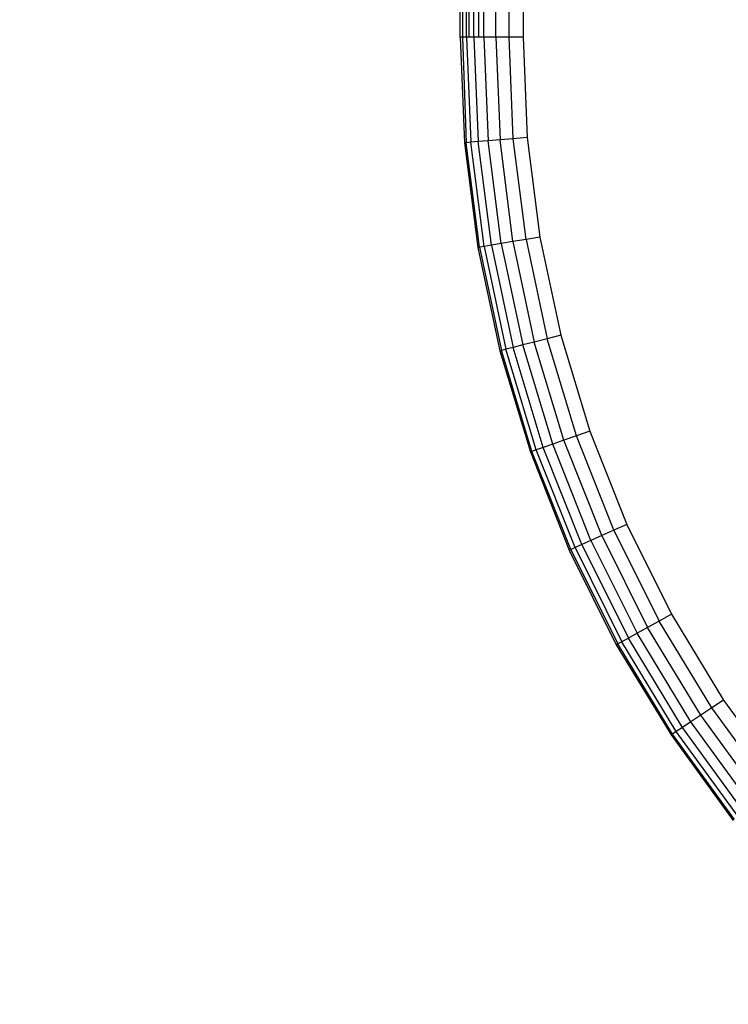
# Model space of a CAD drawing. Units: inches. Extents: x 5079 to 6127, y -3266 to -2704.
# Drawn here: x 5717 to 5719, y -3107 to -3104 of the extents above; entities that cross this region are included whole.
import ezdxf

# ---------------------------------------------------------------- set-up
doc = ezdxf.new("R2010")
doc.units = ezdxf.units.IN
doc.header["$MEASUREMENT"] = 0
doc.layers.add('VP-EQ', color=7, linetype='Continuous', true_color=0x8a3492, plot=False)
doc.styles.get("Standard").update_dxf_attribs({"font": 'arial.ttf'})
doc.dimstyles.get("Standard").update_dxf_attribs({"dimtxt": 14, "dimasz": 20, "dimexe": 20, "dimexo": 50, "dimgap": 20, "dimtad": 0, "dimdec": 0, "dimzin": 0, "dimdsep": 46, "dimtxsty": 'Standard', "dimcen": -0.09, "dimadec": 0, "dimazin": 0, "dimtfac": 1, "dimtdec": 4, "dimtofl": 0, "dimtmove": 0, "dimatfit": 3, "dimfxl": 70, "dimfxlon": 1, "dimtolj": 1, "dimtzin": 0, "dimarcsym": 0})

# ---------------------------------------------------------------- blocks, each defined once
blk = doc.blocks.new('2854')
at = {"layer": 'VP-EQ', "color": 0}
for p, q in [((5253.6913, -3244.8251), (5253.6938, -3223.0247)), ((5253.6967, -3223.0247), (5253.6969, -3244.8251)), ((5253.7061, -3244.8251), (5253.707, -3223.0247)), ((5253.724, -3244.8251), (5253.7199, -3223.0247)), ((5253.7359, -3244.8251), (5253.728, -3223.0247)), ((5253.7359, -3244.8251), (5253.7356, -3223.0247)), ((5253.7477, -3244.8251), (5253.7437, -3223.0247)), ((5253.7477, -3244.8251), (5253.7536, -3223.0247)), ((5253.7762, -3244.8251), (5253.773, -3223.0247)), ((5253.7762, -3244.8251), (5253.7846, -3223.0247)), ((5253.8079, -3244.8251), (5253.8061, -3223.0247)), ((5253.8079, -3244.8251), (5253.8185, -3223.0247)), ((5253.8413, -3223.0247), (5253.8413, -3244.8251)), ((5253.7119, -3225.5257), (5253.7121, -3244.8251)), ((5253.6969, -3244.8251), (5253.6913, -3244.8251)), ((5253.6913, -3244.8251), (5253.7018, -3245.0766)), ((5253.7061, -3244.8251), (5253.6969, -3244.8251)), ((5253.6969, -3244.8251), (5253.7056, -3245.0763)), ((5253.7121, -3244.8251), (5253.7061, -3244.8251)), ((5253.7061, -3244.8251), (5253.7166, -3245.0753)), ((5253.724, -3244.8251), (5253.7121, -3244.8251)), ((5253.7359, -3244.8251), (5253.724, -3244.8251)), ((5253.724, -3244.8251), (5253.7344, -3245.0738)), ((5253.7477, -3244.8251), (5253.7359, -3244.8251)), ((5253.7762, -3244.8251), (5253.7477, -3244.8251)), ((5253.7477, -3244.8251), (5253.7581, -3245.0718)), ((5253.8079, -3244.8251), (5253.7762, -3244.8251)), ((5253.7762, -3244.8251), (5253.7864, -3245.0694)), ((5253.8413, -3244.8251), (5253.8079, -3244.8251)), ((5253.818, -3245.0668), (5253.8079, -3244.8251)), ((5253.8413, -3244.8251), (5253.8513, -3245.064)), ((5253.7018, -3245.0766), (5253.7056, -3245.0763)), ((5253.7018, -3245.0766), (5253.7334, -3245.3263)), ((5253.7166, -3245.0753), (5253.7056, -3245.0763)), ((5253.7371, -3245.3257), (5253.7056, -3245.0763)), ((5253.7344, -3245.0738), (5253.7166, -3245.0753)), ((5253.7481, -3245.3238), (5253.7166, -3245.0753)), ((5253.7581, -3245.0718), (5253.7344, -3245.0738)), ((5253.7657, -3245.3208), (5253.7344, -3245.0738)), ((5253.7864, -3245.0694), (5253.7581, -3245.0718)), ((5253.7891, -3245.3169), (5253.7581, -3245.0718)), ((5253.818, -3245.0668), (5253.7864, -3245.0694)), ((5253.8171, -3245.3121), (5253.7864, -3245.0694)), ((5253.8513, -3245.064), (5253.818, -3245.0668)), ((5253.8484, -3245.3068), (5253.818, -3245.0668)), ((5253.8513, -3245.064), (5253.8813, -3245.3012)), ((5253.7657, -3245.3208), (5253.7481, -3245.3238)), ((5253.7891, -3245.3169), (5253.7657, -3245.3208)), ((5253.7657, -3245.3208), (5253.8175, -3245.5644)), ((5253.8171, -3245.3121), (5253.7891, -3245.3169)), ((5253.7891, -3245.3169), (5253.8406, -3245.5584)), ((5253.8484, -3245.3068), (5253.8171, -3245.3121)), ((5253.8171, -3245.3121), (5253.8681, -3245.5514)), ((5253.8813, -3245.3012), (5253.8484, -3245.3068)), ((5253.8484, -3245.3068), (5253.8988, -3245.5435)), ((5253.8813, -3245.3012), (5253.9311, -3245.5351)), ((5253.7334, -3245.3263), (5253.7371, -3245.3257)), ((5253.7334, -3245.3263), (5253.7859, -3245.5725)), ((5253.7481, -3245.3238), (5253.7371, -3245.3257)), ((5253.7371, -3245.3257), (5253.7895, -3245.5716)), ((5253.7481, -3245.3238), (5253.8002, -3245.5688)), ((5253.8681, -3245.5514), (5253.8406, -3245.5584)), ((5253.8988, -3245.5435), (5253.8681, -3245.5514)), ((5253.9389, -3245.7855), (5253.8681, -3245.5514)), ((5253.9311, -3245.5351), (5253.8988, -3245.5435)), ((5253.9689, -3245.775), (5253.8988, -3245.5435)), ((5253.9311, -3245.5351), (5254.0004, -3245.764)), ((5253.7859, -3245.5725), (5253.7895, -3245.5716)), ((5253.7859, -3245.5725), (5253.8587, -3245.8135)), ((5253.8002, -3245.5688), (5253.7895, -3245.5716)), ((5253.8623, -3245.8122), (5253.7895, -3245.5716)), ((5253.8175, -3245.5644), (5253.8002, -3245.5688)), ((5253.8728, -3245.8086), (5253.8002, -3245.5688)), ((5253.8406, -3245.5584), (5253.8175, -3245.5644)), ((5253.8896, -3245.8027), (5253.8175, -3245.5644)), ((5253.9121, -3245.7949), (5253.8406, -3245.5584)), ((5254.0004, -3245.764), (5253.9689, -3245.775)), ((5254.0004, -3245.764), (5254.0886, -3245.9863)), ((5253.9389, -3245.7855), (5253.9121, -3245.7949)), ((5253.9689, -3245.775), (5253.9389, -3245.7855)), ((5254.0291, -3246.0128), (5253.9389, -3245.7855)), ((5254.0581, -3245.9999), (5253.9689, -3245.775)), ((5253.8587, -3245.8135), (5253.8623, -3245.8122)), ((5253.8587, -3245.8135), (5253.9516, -3246.0474)), ((5253.8728, -3245.8086), (5253.8623, -3245.8122)), ((5253.955, -3246.0459), (5253.8623, -3245.8122)), ((5253.8896, -3245.8027), (5253.8728, -3245.8086)), ((5253.9652, -3246.0414), (5253.8728, -3245.8086)), ((5253.9121, -3245.7949), (5253.8896, -3245.8027)), ((5253.9815, -3246.0341), (5253.8896, -3245.8027)), ((5254.0032, -3246.0244), (5253.9121, -3245.7949)), ((5254.0581, -3245.9999), (5254.0291, -3246.0128)), ((5254.0886, -3245.9863), (5254.0581, -3245.9999)), ((5254.0581, -3245.9999), (5254.1659, -3246.2165)), ((5254.0886, -3245.9863), (5254.1951, -3246.2004)), ((5254.0032, -3246.0244), (5253.9815, -3246.0341)), ((5254.0291, -3246.0128), (5254.0032, -3246.0244)), ((5254.0032, -3246.0244), (5254.1132, -3246.2456)), ((5254.0291, -3246.0128), (5254.1381, -3246.2318)), ((5253.9516, -3246.0474), (5253.955, -3246.0459)), ((5253.9516, -3246.0474), (5254.0637, -3246.2728)), ((5253.9652, -3246.0414), (5253.955, -3246.0459)), ((5253.955, -3246.0459), (5254.067, -3246.271)), ((5253.9815, -3246.0341), (5253.9652, -3246.0414)), ((5253.9652, -3246.0414), (5254.0767, -3246.2657)), ((5253.9815, -3246.0341), (5254.0924, -3246.257)), ((5254.1951, -3246.2004), (5254.1659, -3246.2165)), ((5254.1951, -3246.2004), (5254.3192, -3246.4049)), ((5254.1381, -3246.2318), (5254.1132, -3246.2456)), ((5254.1659, -3246.2165), (5254.1381, -3246.2318)), ((5254.265, -3246.4409), (5254.1381, -3246.2318)), ((5254.2914, -3246.4234), (5254.1659, -3246.2165)), ((5254.0924, -3246.257), (5254.0767, -3246.2657)), ((5254.1132, -3246.2456), (5254.0924, -3246.257)), ((5254.2216, -3246.4699), (5254.0924, -3246.257)), ((5254.2413, -3246.4567), (5254.1132, -3246.2456)), ((5254.067, -3246.271), (5254.0637, -3246.2728)), ((5254.0637, -3246.2728), (5254.1943, -3246.488)), ((5254.0767, -3246.2657), (5254.067, -3246.271)), ((5254.1975, -3246.4859), (5254.067, -3246.271)), ((5254.2067, -3246.4798), (5254.0767, -3246.2657)), ((5254.2914, -3246.4234), (5254.265, -3246.4409)), ((5254.3192, -3246.4049), (5254.2914, -3246.4234)), ((5254.4338, -3246.6189), (5254.2914, -3246.4234)), ((5254.3192, -3246.4049), (5254.46, -3246.5982)), ((5254.265, -3246.4409), (5254.2413, -3246.4567)), ((5254.409, -3246.6387), (5254.265, -3246.4409)), ((5254.2216, -3246.4699), (5254.2067, -3246.4798)), ((5254.2413, -3246.4567), (5254.2216, -3246.4699)), ((5254.3682, -3246.6711), (5254.2216, -3246.4699)), ((5254.3868, -3246.6564), (5254.2413, -3246.4567)), ((5254.1943, -3246.488), (5254.1975, -3246.4859)), ((5254.1943, -3246.488), (5254.3425, -3246.6915)), ((5254.2067, -3246.4798), (5254.1975, -3246.4859)), ((5254.3455, -3246.6892), (5254.1975, -3246.4859)), ((5254.3542, -3246.6823), (5254.2067, -3246.4798))]:
    blk.add_line(p, q, dxfattribs=at)
blk = doc.blocks.new('WP2854_2D')
at = {"layer": 'VP-EQ', "color": 0}
blk.add_blockref('2854', (404.2992, 217.4177), dxfattribs=at)
blk = doc.blocks.new('*D211')
at = {"layer": 'Defpoints', "color": 0}
for p in [(5512.6241, -2876.1534), (5512.6257, -3265.7963), (6107.2749, -3265.7963)]:
    blk.add_point(p, dxfattribs=at)
at = {"layer": 'VP-EQ', "color": 0, "lineweight": -2}
for p, q in [((6037.2749, -2876.1534), (6127.2749, -2876.1534)), ((6107.2749, -2896.1534), (6107.2749, -3035.5608)), ((6107.2749, -3245.7963), (6107.2749, -3106.3888)), ((6037.2749, -3265.7963), (6127.2749, -3265.7963))]:
    blk.add_line(p, q, dxfattribs=at)
at = {"layer": 'VP-EQ', "color": 0}
for points in [[(6110.6082, -2896.1534), (6103.9416, -2896.1534), (6107.2749, -2876.1534)], [(6103.9416, -3245.7963), (6110.6082, -3245.7963), (6107.2749, -3265.7963)]]:
    blk.add_solid(points, dxfattribs=at)
at = {"layer": 'VP-EQ', "color": 0, "insert": (6107.2749, -3070.9748), "char_height": 14, "attachment_point": 5, "rotation": 90}
blk.add_mtext('\\A1;390', dxfattribs=at)
blk = doc.blocks.new('*D213')
at = {"layer": 'Defpoints', "color": 0}
for p in [(5512.6017, -3028.2673), (5512.644, -3113.2463), (6051.7729, -3113.2463)]:
    blk.add_point(p, dxfattribs=at)
at = {"layer": 'VP-EQ', "color": 0, "lineweight": -2}
for p, q in [((6051.7729, -3008.2673), (6051.7729, -2988.2673)), ((5981.7729, -3028.2673), (6071.7729, -3028.2673)), ((5981.7729, -3113.2463), (6071.7729, -3113.2463)), ((6051.7729, -3133.2463), (6051.7729, -3153.2463))]:
    blk.add_line(p, q, dxfattribs=at)
at = {"layer": 'VP-EQ', "color": 0}
for points in [[(6048.4395, -3008.2673), (6055.1062, -3008.2673), (6051.7729, -3028.2673)], [(6055.1062, -3133.2463), (6048.4395, -3133.2463), (6051.7729, -3113.2463)]]:
    blk.add_solid(points, dxfattribs=at)
at = {"layer": 'VP-EQ', "color": 0, "insert": (6051.7729, -3073.2101), "char_height": 14, "attachment_point": 5, "rotation": 90}
blk.add_mtext('\\A1;90', dxfattribs=at)

msp = doc.modelspace()

# ---------------------------------------------------------------- block references
at = {"layer": 'VP-EQ', "color": 0}
msp.add_blockref('WP2854_2D', (60.2969, -77.0118), dxfattribs=at)

# ---------------------------------------------------------------- dimensions: what is measured, and where the dimension line sits
dim = msp.add_linear_dim(base=(6107.2749, -3265.7963), p1=(5512.6241, -2876.1534), p2=(5512.6257, -3265.7963), angle=90, dimstyle='Standard', dxfattribs=at)
dim.commit()
dim.dimension.update_dxf_attribs({"geometry": '*D211', "text_midpoint": (6107.2749, -3070.9748), "dimtype": 160})
dim = msp.add_linear_dim(base=(6051.7729, -3113.2463), p1=(5512.6017, -3028.2673), p2=(5512.644, -3113.2463), angle=90, text='90', dimstyle='Standard', dxfattribs=at)
dim.commit()
dim.dimension.update_dxf_attribs({"geometry": '*D213', "text_midpoint": (6051.7729, -3073.2101), "dimtype": 160})

doc.saveas('drawing.dxf')
